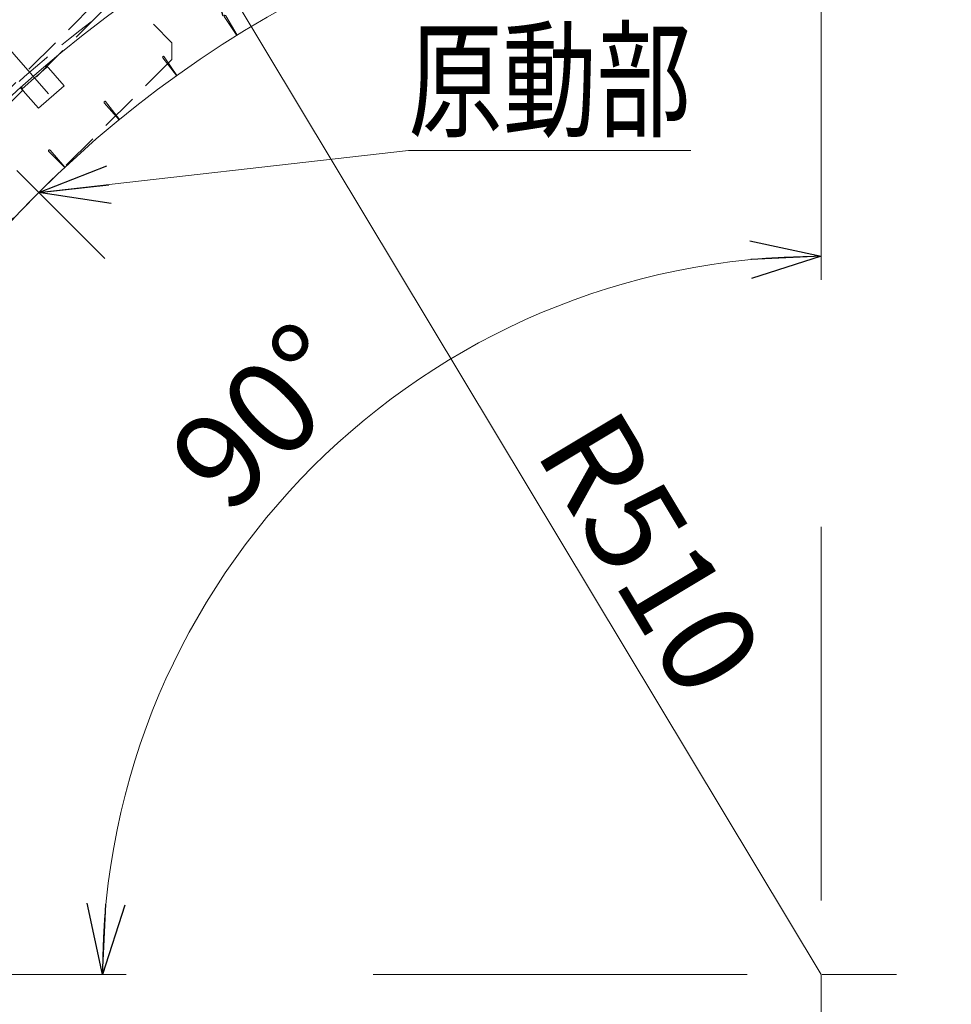
# Model space of a CAD drawing. Units: millimetres. Extents: x -1970 to 1970, y -1352 to 1351.
# Drawn here: x -522 to -127, y -722 to -303 of the extents above; entities that cross this region are included whole.
import ezdxf
from ezdxf.enums import TextEntityAlignment as Align

# ---------------------------------------------------------------- set-up
doc = ezdxf.new("R2010")
doc.units = ezdxf.units.MM
doc.header["$LTSCALE"] = 2.5
doc.linetypes.add('CENTERX2', pattern=[101.6, 63.5, -12.7, 12.7, -12.7])
doc.linetypes.add('DASHED2', pattern=[9.525, 6.35, -3.175])
for name, color, linetype in [('13', 7, 'Continuous'), ('3', 7, 'Continuous'), ('32', 7, 'Continuous')]:
    doc.layers.add(name, color=color, linetype=linetype)
doc.styles.add('dcStyle0', font='ＭＳ Ｐゴシック', dxfattribs={"width": 0.75})
doc.dimstyles.new('dc_Ang01', dxfattribs={"dimtxt": 40, "dimasz": 30.000019, "dimexe": 10, "dimexo": 10, "dimgap": 10.000001, "dimtad": 3, "dimdsep": 46, "dimtxsty": 'dcStyle0', "dimblk1": 'OPEN30', "dimblk2": 'OPEN30', "dimsah": 1, "dimcen": 0.09, "dimclrd": 2, "dimclre": 2, "dimclrt": 2, "dimadec": 0, "dimazin": 2, "dimtfac": 1, "dimtdec": 4, "dimtmove": 0, "dimatfit": 3, "dimfxl": 1, "dimarcsym": 1})
doc.dimstyles.new('dc_Radial05', dxfattribs={"dimtxt": 40, "dimasz": 30.000019, "dimexe": 0, "dimexo": 0, "dimgap": 10, "dimtad": 3, "dimdsep": 46, "dimtxsty": 'dcStyle0', "dimblk1": 'OPEN30', "dimblk2": 'OPEN30', "dimsah": 1, "dimcen": 0.09, "dimclrd": 2, "dimclre": 7, "dimclrt": 2, "dimadec": 0, "dimazin": 2, "dimtfac": 1, "dimtdec": 4, "dimtmove": 0, "dimatfit": 0, "dimfxl": 1, "dimarcsym": 1})

# ---------------------------------------------------------------- blocks, each defined once
blk = doc.blocks.new('DC_GROUP_W_MRV-C5_S_030_1_1')
at = {"layer": '13', "color": 7, "linetype": 'Continuous', "lineweight": 13}
for radius in [543.5, 507.7]:
    blk.add_arc((-181.93, -709.14), radius, 90, 180, dxfattribs=at)
blk = doc.blocks.new('DC_GROUP_W_MRV-C5_S_030_1_25')
at = {"layer": '3', "color": 4, "linetype": 'DASHED2', "lineweight": 13}
for p, q in [((-602.66, -408.62), (-482.45, -288.42)), ((-482.45, -288.42), (-457.7, -313.16)), ((-599.47, -411.81), (-479.27, -291.6)), ((-457.7, -313.16), (-457.7, -320.24)), ((-457.7, -320.24), (-570.84, -433.37)), ((-577.91, -433.37), (-602.66, -408.62)), ((-577.91, -433.37), (-570.84, -433.37))]:
    blk.add_line(p, q, dxfattribs=at)
blk = doc.blocks.new('DC_GROUP_W_MRV-C5_S_030_1_28')
at = {"layer": '3', "color": 4, "linetype": 'DASHED2', "lineweight": 13}
blk.add_line((-602.66, -408.62), (-482.45, -288.42), dxfattribs=at)
blk = doc.blocks.new('DC_GROUP_W_MRV-C5_S_030_1_27')
at = {"layer": '3', "linetype": 'Continuous'}
blk.add_blockref('DC_GROUP_W_MRV-C5_S_030_1_28', (0, 0), dxfattribs=at)
blk = doc.blocks.new('DC_GROUP_W_MRV-C5_S_030_1_24')
at = {"linetype": 'Continuous'}
blk.add_blockref('DC_GROUP_W_MRV-C5_S_030_1_27', (0, 0), dxfattribs=at)
at = {"layer": '3', "linetype": 'Continuous'}
blk.add_blockref('DC_GROUP_W_MRV-C5_S_030_1_25', (0, 0), dxfattribs=at)
blk = doc.blocks.new('DC_GROUP_W_MRV-C5_S_030_1_30')
at = {"color": 7, "linetype": 'Continuous', "lineweight": 13}
for radius, start, end in [(1160, 90.24803, 179.75197), (1120, 90, 180)]:
    blk.add_arc((-181.93, -709.14), radius, start, end, dxfattribs=at)
blk = doc.blocks.new('_OPEN30')
at = {"color": 0, "linetype": 'ByBlock', "lineweight": -2}
for p, q in [((-1, 0.267949), (0, 0)), ((0, 0), (-1, -0.267949)), ((0, 0), (-1, 0))]:
    blk.add_line(p, q, dxfattribs=at)
blk = doc.blocks.new('*D37')
at = {"color": 2, "linetype": 'Continuous', "lineweight": 13}
blk.add_line((-181.93, -709.14), (-444.58, -271.98), dxfattribs=at)
at = {"color": 2, "xscale": 30.00002807615286, "yscale": 29.99989368223643, "rotation": 120.9981694106612}
blk.add_blockref('_OPEN30', (-444.58, -271.98), dxfattribs=at)
at = {"color": 2, "insert": (-304.02, -486.52), "char_height": 40, "width": 150, "attachment_point": 7, "rotation": 300.9982, "style": 'dcStyle0'}
blk.add_mtext('\\T1.00;R510', dxfattribs=at)
blk = doc.blocks.new('*D44')
at = {"color": 2, "linetype": 'Continuous', "lineweight": 13}
for p, q in [((-181.93, -413.84), (-181.93, -244.17)), ((-477.23, -709.14), (-646.9, -709.14))]:
    blk.add_line(p, q, dxfattribs=at)
blk.add_arc((-181.93, -709.14), 305.3, 90, 180, dxfattribs=at)
at = {"color": 2, "xscale": 30.00002807615286, "yscale": 29.99989368223643}
for p, rotation in [((-181.93, -403.84), 2.815056866372836), ((-487.23, -709.14), 267.1849431336272)]:
    blk.add_blockref('_OPEN30', p, dxfattribs=dict(at, rotation=rotation))
at = {"color": 2, "insert": (-404.88, -486.19), "char_height": 40, "width": 150, "attachment_point": 8, "rotation": 45, "style": 'dcStyle0'}
blk.add_mtext('\\T1.00;90°', dxfattribs=at)
blk = doc.blocks.new('DC_GROUP_W_MRV-C5_S_030_1_50')
at = {"color": 7, "linetype": 'Continuous', "lineweight": 13}
for p, q in [((-503.26, -366.15), (-510.07, -359.34)), ((-509.51, -358.84), (-503.17, -366.07))]:
    blk.add_line(p, q, dxfattribs=at)
blk.add_arc((-509.8, -359.08), 0.374, 41.2525, 224.9975, dxfattribs=at)
blk = doc.blocks.new('DC_GROUP_W_MRV-C5_S_030_1_51')
at = {"color": 7, "linetype": 'Continuous', "lineweight": 13}
for p, q in [((-480.14, -345.87), (-486.49, -338.63)), ((-485.9, -338.16), (-480.05, -345.79))]:
    blk.add_line(p, q, dxfattribs=at)
blk.add_arc((-486.2, -338.39), 0.374, 37.5025, 221.2475, dxfattribs=at)
blk = doc.blocks.new('DC_GROUP_W_MRV-C5_S_030_1_52')
at = {"color": 7, "linetype": 'Continuous', "lineweight": 13}
for p, q in [((-455.74, -327.14), (-461.6, -319.5)), ((-460.99, -319.07), (-455.64, -327.07))]:
    blk.add_line(p, q, dxfattribs=at)
blk.add_arc((-461.3, -319.28), 0.374, 33.7525, 217.4975, dxfattribs=at)
blk = doc.blocks.new('DC_GROUP_W_MRV-C5_S_030_1_53')
at = {"color": 7, "linetype": 'Continuous', "lineweight": 13}
for p, q in [((-430.17, -310.05), (-435.52, -302.04)), ((-434.88, -301.66), (-430.07, -309.99))]:
    blk.add_line(p, q, dxfattribs=at)
blk.add_arc((-435.2, -301.85), 0.374, 30.0025, 213.7475, dxfattribs=at)
blk = doc.blocks.new('DC_GROUP_W_MRV-C5_S_030_1_70')
at = {"color": 7, "linetype": 'Continuous', "lineweight": 13}
for p, q in [((-510.94, -323.66), (-511.53, -322.99)), ((-503.51, -331.45), (-511.19, -322.69)), ((-514.41, -341.01), (-522.09, -332.25)), ((-521.17, -332.63), (-521.76, -331.95)), ((-514.41, -341.01), (-503.51, -331.45))]:
    blk.add_line(p, q, dxfattribs=at)
blk.add_arc((-181.93, -709.14), 506.8, 130.4303, 132.0697, dxfattribs=at)
blk = doc.blocks.new('DC_GROUP_W_MRV-C5_S_030_1_37')
at = {"color": 4, "linetype": 'DASHED2', "lineweight": 13}
blk.add_arc((-181.93, -709.14), 510, 90, 180, dxfattribs=at)
at = {"color": 7, "linetype": 'Continuous', "lineweight": 13}
blk.add_arc((-181.93, -709.14), 470, 90.6031, 179.3969, dxfattribs=at)
at = {"linetype": 'Continuous'}
for name in ['DC_GROUP_W_MRV-C5_S_030_1_53', 'DC_GROUP_W_MRV-C5_S_030_1_52', 'DC_GROUP_W_MRV-C5_S_030_1_70', 'DC_GROUP_W_MRV-C5_S_030_1_51', 'DC_GROUP_W_MRV-C5_S_030_1_50']:
    blk.add_blockref(name, (0, 0), dxfattribs=at)
blk = doc.blocks.new('DC_GROUP_W_MRV-C5_S_030_1_91')
at = {"color": 2, "linetype": 'Continuous', "lineweight": 13}
for p, q in [((-514.31, -376.85), (-357.25, -358.98)), ((-357.25, -358.98), (-237.25, -358.98))]:
    blk.add_line(p, q, dxfattribs=at)
at = {"color": 2, "xscale": 30.00002807615286, "yscale": 29.99989368223643, "rotation": 186.488038882449}
blk.add_blockref('_OPEN30', (-514.31, -376.85), dxfattribs=at)
at = {"color": 2, "style": 'dcStyle0', "width": 0.687758}
blk.add_text('原動部', height=40, dxfattribs=at).set_placement((-357.25, -348.98), (-237.25, -348.98), align=Align.FIT)
blk = doc.blocks.new('DC_GROUP_W_MRV-C5_S_030_1_137')
at = {"layer": '32', "color": 3, "linetype": 'CENTERX2', "lineweight": 13}
blk.add_line((-510.13, -334.91), (-928.46, 142.12), dxfattribs=at)
blk = doc.blocks.new('DC_GROUP_W_MRV-C5_S_030_1_135')
at = {"layer": '32', "linetype": 'Continuous'}
blk.add_blockref('DC_GROUP_W_MRV-C5_S_030_1_137', (0, 0), dxfattribs=at)

msp = doc.modelspace()

# ---------------------------------------------------------------- linework, layer by layer
at = {"color": 3, "linetype": 'CENTERX2', "lineweight": 13}
for p, q in [((-1062.421, 171.351), (-486.189, -404.882)), ((-181.927, -518.881), (-181.927, -764.395)), ((-372.19, -709.144), (-126.676, -709.144))]:
    msp.add_line(p, q, dxfattribs=at)
msp.add_arc((-181.927, -709.144), 815, 90, 180, dxfattribs=at)

# ---------------------------------------------------------------- block references
at = {"linetype": 'Continuous'}
for name in ['DC_GROUP_W_MRV-C5_S_030_1_30', 'DC_GROUP_W_MRV-C5_S_030_1_24', 'DC_GROUP_W_MRV-C5_S_030_1_135', 'DC_GROUP_W_MRV-C5_S_030_1_37', 'DC_GROUP_W_MRV-C5_S_030_1_91']:
    msp.add_blockref(name, (0, 0), dxfattribs=at)
at = {"layer": '13', "linetype": 'Continuous'}
msp.add_blockref('DC_GROUP_W_MRV-C5_S_030_1_1', (0, 0), dxfattribs=at)

# ---------------------------------------------------------------- dimensions: what is measured, and where the dimension line sits
at = {"linetype": 'Continuous', "lineweight": 13}
dim = msp.add_angular_dim_2l(base=(-397.807, -493.265), line1=((-691.927, -709.145), (-656.9, -709.145)), line2=((-181.927, -199.145), (-181.927, -234.171)), text='90°', dimstyle='dc_Ang01', override={"dimtxt": 40, "dimasz": 30.000019, "dimexe": 10, "dimexo": 10, "dimgap": 10.000001, "dimtad": 3, "dimtih": 0, "dimtoh": 0, "dimdec": 2, "dimlfac": 1, "dimzin": 8, "dimtxsty": 'dcStyle0', "dimblk1": 'OPEN30', "dimblk2": 'OPEN30', "dimsah": 1, "dimclrd": 2, "dimclre": 2, "dimclrt": 2, "dimazin": 2, "dimtofl": 1, "dimtolj": 0, "dimtzin": 8, "dimarcsym": 1}, dxfattribs=at)
dim.commit()
dim.dimension.update_dxf_attribs({"geometry": '*D44', "text_midpoint": (-397.807, -493.265), "dimtype": 162})
dim = msp.add_radius_dim(center=(-181.927, -709.145), mpoint=(-444.582, -271.981), text='R510', dimstyle='dc_Radial05', override={"dimtxt": 40, "dimasz": 30.000019, "dimexe": 0, "dimexo": 0, "dimgap": 10, "dimtad": 3, "dimtih": 0, "dimtoh": 0, "dimdec": 2, "dimlfac": 1, "dimzin": 8, "dimtxsty": 'dcStyle0', "dimblk1": 'OPEN30', "dimblk2": 'OPEN30', "dimsah": 1, "dimclrd": 2, "dimclre": 7, "dimclrt": 2, "dimazin": 2, "dimtofl": 1, "dimatfit": 0, "dimtolj": 0, "dimtzin": 8, "dimarcsym": 1}, dxfattribs=at)
dim.commit()
dim.dimension.update_dxf_attribs({"geometry": '*D37', "text_midpoint": (-291.987, -525.96), "dimtype": 164})

doc.saveas('drawing.dxf')
